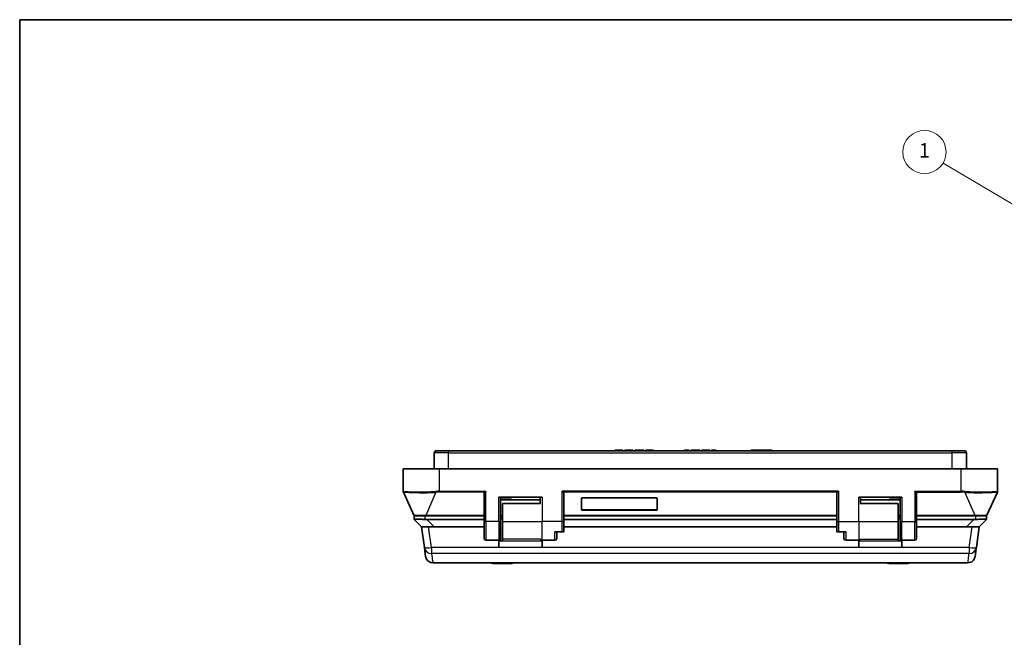
# Model space of a CAD drawing. Units: millimetres. Extents: x 29 to 811, y 16 to 578.
# Drawn here: x 29 to 303, y 406 to 578 of the extents above; entities that cross this region are included whole.
import ezdxf

# ---------------------------------------------------------------- set-up
doc = ezdxf.new("R2010")
doc.units = ezdxf.units.MM
doc.header["$LTSCALE"] = 2
for name, color, linetype, lineweight in [('Border (ISO)', 7, 'Continuous', 35), ('Symbol (TK)', 100, 'Continuous', 18), ('Visible (ISO)', 7, 'Continuous', 35), ('Visible Narrow (ISO)', 7, 'Continuous', 25)]:
    doc.layers.add(name, color=color, linetype=linetype, lineweight=lineweight)
doc.styles.add('Note Text (TK2)', font='MS PGothic.ttf')

# ---------------------------------------------------------------- blocks, each defined once
blk = doc.blocks.new('図面枠 tk図枠')
at = {"layer": 'Border (ISO)'}
for q in [(405.5, 289), (14.5, 8)]:
    blk.add_line((14.5, 289), q, dxfattribs=at)
blk = doc.blocks.new('バルーン2')
at = {"layer": 'Symbol (TK)', "color": 100}
for p, q in [((157.18, 260.59), (142.79, 269.09)), ((156.93, 260.16), (159.33, 259.32)), ((157.18, 260.59), (159.33, 259.32)), ((159.33, 259.32), (157.44, 261.02))]:
    blk.add_line(p, q, dxfattribs=at)
at = {"layer": 'Symbol (TK)'}
blk.add_circle((140.21, 270.62), 3, dxfattribs=at)
at = {"layer": 'Symbol (TK)', "color": 7, "insert": (140.21, 270.6), "char_height": 2, "attachment_point": 5, "style": 'Note Text (TK2)'}
blk.add_mtext('1', dxfattribs=at)

msp = doc.modelspace()

# ---------------------------------------------------------------- linework, layer by layer
at = {"layer": 'Visible (ISO)'}
for p, q in [((144.14, 453.2), (144.16, 457.702)), ((148.14, 458.2), (144.66, 458.2)), ((148.14, 458.2), (288.14, 458.2)), ((194.39, 458.4), (194.453, 458.4)), ((194.39, 458.2), (194.39, 458.4)), ((194.453, 458.4), (194.578, 458.4)), ((194.453, 458.2), (194.453, 458.4)), ((194.578, 458.4), (194.765, 458.4)), ((194.578, 458.2), (194.578, 458.4)), ((194.765, 458.4), (195.078, 458.4)), ((194.765, 458.2), (194.765, 458.4)), ((195.078, 458.4), (195.39, 458.4)), ((195.078, 458.2), (195.078, 458.4)), ((195.39, 458.4), (195.64, 458.4)), ((195.39, 458.2), (195.39, 458.4)), ((195.64, 458.4), (195.953, 458.4)), ((195.64, 458.2), (195.64, 458.4)), ((195.953, 458.4), (196.265, 458.4)), ((195.953, 458.2), (195.953, 458.4)), ((196.265, 458.4), (196.453, 458.4)), ((196.265, 458.2), (196.265, 458.4)), ((196.453, 458.4), (196.578, 458.4)), ((196.453, 458.2), (196.453, 458.4)), ((196.578, 458.4), (196.64, 458.4)), ((196.578, 458.2), (196.578, 458.4)), ((196.64, 458.2), (196.64, 458.4)), ((197.14, 458.4), (197.203, 458.4)), ((197.14, 458.2), (197.14, 458.4)), ((197.203, 458.4), (197.265, 458.4)), ((197.203, 458.2), (197.203, 458.4)), ((197.265, 458.4), (197.39, 458.4)), ((197.265, 458.2), (197.265, 458.4)), ((197.39, 458.4), (197.578, 458.4)), ((197.39, 458.2), (197.39, 458.4)), ((197.578, 458.4), (197.89, 458.4)), ((197.578, 458.2), (197.578, 458.4)), ((197.89, 458.4), (198.265, 458.4)), ((197.89, 458.2), (197.89, 458.4)), ((198.265, 458.4), (198.64, 458.4)), ((198.265, 458.2), (198.265, 458.4)), ((198.64, 458.4), (198.953, 458.4)), ((198.64, 458.2), (198.64, 458.4)), ((198.953, 458.4), (199.14, 458.4)), ((198.953, 458.2), (198.953, 458.4)), ((199.14, 458.4), (199.265, 458.4)), ((199.14, 458.2), (199.14, 458.4)), ((199.265, 458.4), (199.328, 458.4)), ((199.265, 458.2), (199.265, 458.4)), ((199.328, 458.4), (199.39, 458.4)), ((199.328, 458.2), (199.328, 458.4)), ((199.39, 458.2), (199.39, 458.4)), ((199.89, 458.4), (200.515, 458.4)), ((199.89, 458.2), (199.89, 458.4)), ((200.515, 458.4), (200.89, 458.4)), ((200.515, 458.2), (200.515, 458.4)), ((200.89, 458.4), (202.39, 458.4)), ((200.89, 458.2), (200.89, 458.4)), ((202.39, 458.2), (202.39, 458.4)), ((202.89, 458.4), (202.953, 458.4)), ((202.89, 458.2), (202.89, 458.4)), ((202.953, 458.4), (203.015, 458.4)), ((202.953, 458.2), (202.953, 458.4)), ((203.015, 458.4), (203.14, 458.4)), ((203.015, 458.2), (203.015, 458.4)), ((203.14, 458.4), (203.328, 458.4)), ((203.14, 458.2), (203.14, 458.4)), ((203.328, 458.4), (203.64, 458.4)), ((203.328, 458.2), (203.328, 458.4)), ((203.64, 458.4), (204.015, 458.4)), ((203.64, 458.2), (203.64, 458.4)), ((204.015, 458.4), (204.39, 458.4)), ((204.015, 458.2), (204.015, 458.4)), ((204.39, 458.4), (204.703, 458.4)), ((204.39, 458.2), (204.39, 458.4)), ((204.703, 458.4), (204.89, 458.4)), ((204.703, 458.2), (204.703, 458.4)), ((204.89, 458.4), (205.015, 458.4)), ((204.89, 458.2), (204.89, 458.4)), ((205.015, 458.4), (205.078, 458.4)), ((205.015, 458.2), (205.015, 458.4)), ((205.078, 458.4), (205.14, 458.4)), ((205.078, 458.2), (205.078, 458.4)), ((205.14, 458.2), (205.14, 458.4)), ((213.703, 458.4), (213.828, 458.4)), ((213.703, 458.2), (213.703, 458.4)), ((213.828, 458.4), (215.015, 458.4)), ((213.828, 458.2), (213.828, 458.4)), ((215.015, 458.2), (215.015, 458.4)), ((215.515, 458.4), (215.578, 458.4)), ((215.515, 458.2), (215.515, 458.4)), ((215.578, 458.4), (215.828, 458.4)), ((215.578, 458.2), (215.578, 458.4)), ((215.828, 458.4), (216.078, 458.4)), ((215.828, 458.2), (215.828, 458.4)), ((216.078, 458.4), (216.39, 458.4)), ((216.078, 458.2), (216.078, 458.4)), ((216.39, 458.4), (216.953, 458.4)), ((216.39, 458.2), (216.39, 458.4)), ((216.953, 458.4), (217.265, 458.4)), ((216.953, 458.2), (216.953, 458.4)), ((217.265, 458.4), (217.515, 458.4)), ((217.265, 458.2), (217.265, 458.4)), ((217.515, 458.4), (217.765, 458.4)), ((217.515, 458.2), (217.515, 458.4)), ((217.765, 458.4), (217.89, 458.4)), ((217.765, 458.2), (217.765, 458.4)), ((217.89, 458.4), (217.953, 458.4)), ((217.89, 458.2), (217.89, 458.4)), ((217.953, 458.2), (217.953, 458.4)), ((218.453, 458.4), (218.515, 458.4)), ((218.453, 458.2), (218.453, 458.4)), ((218.515, 458.4), (218.703, 458.4)), ((218.515, 458.2), (218.515, 458.4)), ((218.703, 458.4), (218.953, 458.4)), ((218.703, 458.2), (218.703, 458.4)), ((218.953, 458.4), (219.265, 458.4)), ((218.953, 458.2), (218.953, 458.4)), ((219.265, 458.4), (220.765, 458.4)), ((219.265, 458.2), (219.265, 458.4)), ((220.765, 458.2), (220.765, 458.4)), ((221.265, 458.4), (222.453, 458.4)), ((221.265, 458.2), (221.265, 458.4)), ((222.453, 458.4), (222.578, 458.4)), ((222.453, 458.2), (222.453, 458.4)), ((222.578, 458.2), (222.578, 458.4)), ((238.14, 458.4), (232.14, 458.4)), ((232.14, 458.2), (232.14, 458.4)), ((238.14, 458.2), (238.14, 458.4)), ((291.621, 458.2), (288.14, 458.2)), ((292.14, 453.2), (292.121, 457.702)), ((145.64, 453.2), (135.527, 453.2)), ((135.582, 446.865), (135.527, 453.2)), ((290.64, 453.2), (145.64, 453.2)), ((300.754, 453.2), (290.64, 453.2)), ((300.699, 446.865), (300.754, 453.2)), ((135.582, 446.865), (135.582, 446.865)), ((135.61, 446.741), (138.56, 440.374)), ((158.04, 438.608), (158.04, 446.52)), ((180.24, 446.52), (180.24, 438.608)), ((256.04, 438.608), (256.04, 446.52)), ((278.24, 446.52), (278.24, 438.608)), ((297.721, 440.374), (300.671, 446.741)), ((300.699, 446.865), (300.699, 446.865)), ((162.14, 445.4), (174.14, 445.4)), ((162.64, 438.608), (162.64, 445.4)), ((162.64, 445.2), (165.64, 445.2)), ((162.64, 444.6), (173.64, 444.6)), ((163.14, 443.65), (163.14, 438.65)), ((163.14, 443.65), (173.691, 443.65)), ((165.64, 445.2), (165.64, 445.4)), ((173.64, 445.4), (173.64, 443.65)), ((185.14, 441.913), (185.14, 445.053)), ((185.44, 445.213), (205.84, 445.213)), ((206.14, 445.053), (206.14, 441.913)), ((262.14, 445.4), (274.14, 445.4)), ((273.14, 443.65), (262.589, 443.65)), ((262.64, 443.65), (262.64, 445.4)), ((262.64, 444.6), (273.64, 444.6)), ((270.64, 445.2), (270.64, 445.4)), ((273.64, 445.2), (270.64, 445.2)), ((273.14, 443.65), (273.14, 438.65)), ((273.64, 445.4), (273.64, 438.608)), ((205.84, 441.881), (185.44, 441.881)), ((205.84, 441.754), (185.44, 441.754)), ((141.64, 440.15), (138.64, 440.15)), ((138.64, 439.176), (138.64, 440.15)), ((138.64, 439.176), (138.64, 439.15)), ((138.64, 439.15), (140.64, 437.15)), ((140.89, 440.15), (140.893, 440.2)), ((158.04, 440.15), (141.64, 440.15)), ((158.04, 440.2), (141.816, 440.2)), ((158.04, 439.15), (142.176, 439.15)), ((158.04, 438.608), (158.04, 433.9)), ((163.14, 440.15), (162.64, 440.15)), ((162.64, 439.979), (163.14, 439.979)), ((162.64, 438.608), (162.64, 433.9)), ((163.14, 438.65), (163.14, 433.661)), ((256.04, 440.2), (180.24, 440.2)), ((256.04, 440.15), (180.24, 440.15)), ((256.04, 439.15), (180.24, 439.15)), ((180.24, 435.7), (180.24, 438.608)), ((256.04, 438.608), (256.04, 435.7)), ((273.64, 440.15), (273.14, 440.15)), ((273.14, 439.979), (273.64, 439.979)), ((273.14, 433.661), (273.14, 438.65)), ((273.64, 433.9), (273.64, 438.608)), ((294.464, 440.2), (278.24, 440.2)), ((294.64, 440.15), (278.24, 440.15)), ((294.105, 439.15), (278.24, 439.15)), ((278.24, 433.9), (278.24, 438.608)), ((297.64, 440.15), (294.64, 440.15)), ((295.39, 440.15), (295.388, 440.2)), ((295.64, 437.15), (297.64, 439.15)), ((297.64, 440.15), (297.64, 439.176)), ((297.64, 439.15), (297.64, 439.176)), ((141.449, 431.397), (140.64, 437.15)), ((142.621, 437.15), (140.64, 437.15)), ((142.621, 437.15), (144.176, 437.15)), ((144.176, 437.15), (158.04, 437.15)), ((177.74, 435.7), (179.74, 435.7)), ((178.24, 433.9), (178.24, 435.7)), ((180.24, 435.7), (179.74, 435.7)), ((180.24, 437.15), (256.04, 437.15)), ((256.54, 435.7), (256.04, 435.7)), ((256.54, 435.7), (258.54, 435.7)), ((258.04, 435.7), (258.04, 433.9)), ((278.24, 437.15), (292.105, 437.15)), ((292.105, 437.15), (293.66, 437.15)), ((295.64, 437.15), (293.66, 437.15)), ((294.832, 431.397), (295.64, 437.15)), ((158.54, 433.4), (162.14, 433.4)), ((162.14, 433.4), (162.14, 433.339)), ((162.14, 433.339), (163.14, 433.339)), ((162.14, 433.339), (162.14, 433.22)), ((162.14, 431.503), (162.14, 433.22)), ((163.14, 433.661), (163.14, 433.339)), ((174.14, 433.4), (177.74, 433.4)), ((174.14, 433.4), (174.14, 433.22)), ((174.14, 433.22), (174.14, 431.503)), ((258.54, 433.4), (262.14, 433.4)), ((262.14, 433.4), (262.14, 433.22)), ((262.14, 431.503), (262.14, 433.22)), ((273.14, 433.661), (273.14, 433.339)), ((274.14, 433.339), (273.14, 433.339)), ((274.14, 433.4), (277.74, 433.4)), ((274.14, 433.4), (274.14, 433.339)), ((274.14, 433.339), (274.14, 433.22)), ((274.14, 433.22), (274.14, 431.503)), ((141.804, 428.871), (141.715, 429.505)), ((292.496, 427.15), (143.784, 427.15)), ((165.34, 426.94), (160.94, 426.94)), ((275.34, 426.94), (270.94, 426.94)), ((294.566, 429.505), (294.477, 428.871)), ((294.477, 428.871), (294.477, 428.871)), ((294.477, 428.871), (294.477, 428.871)), ((294.566, 429.505), (294.566, 429.505))]:
    msp.add_line(p, q, dxfattribs=at)
for centre, radius, start, end in [((144.66, 457.7), 0.5, 89.99971, 179.75), ((291.621, 457.7), 0.5, 0.25, 90.00029), ((135.882, 446.867), 0.3, 180.49994, 204.85774), ((300.399, 446.867), 0.3, 335.1422, 359.5), ((138.832, 440.5), 0.3, 204.8578, 270), ((297.449, 440.5), 0.3, 270.0001, 335.14224), ((158.54, 433.9), 0.5, 180, 270), ((162.14, 433.9), 0.5, 270, 0), ((174.14, 433.9), 0.5, 211.59616, 270), ((177.74, 433.9), 0.5, 270, 0), ((258.54, 433.9), 0.5, 180, 270), ((262.14, 433.9), 0.5, 270, 328.40384), ((274.14, 433.9), 0.5, 180, 270), ((277.74, 433.9), 0.5, 270, 0), ((163.14, 453.631), 26.781, 261.41601, 265.28801), ((163.14, 453.631), 26.781, 274.71199, 278.58399), ((273.14, 453.631), 26.781, 261.41601, 265.28801), ((273.14, 453.631), 26.781, 274.71199, 278.58399)]:
    msp.add_arc(centre, radius, start, end, dxfattribs=at)
for centre, major_axis, ratio, start_param, end_param in [((158.54, 446.52), (0.5, 0), 0.6320625, 2.3324095, 3.1415927), ((179.74, 446.52), (0.5, 0), 0.6320625, 0, 0.8091831), ((256.54, 446.52), (0.5, 0), 0.6320625, 2.3324095, 3.1415927), ((277.74, 446.52), (0.5, 0), 0.6320625, 0, 0.8091831), ((185.44, 445.053), (-0.3, 0), 0.5321715, 4.712389, 6.2831853), ((205.84, 445.053), (0.3, 0), 0.5321715, 0, 1.5707963), ((185.44, 442.04), (-0.3, 0), 0.5321715, 0, 1.5707963), ((185.44, 441.913), (-0.3, 0), 0.5321715, 0, 1.5707963), ((205.84, 442.04), (0.3, 0), 0.5321715, 4.712389, 6.2831853), ((205.84, 441.913), (0.3, 0), 0.5321715, 4.712389, 6.2831853), ((138.64, 446.221), (-6.124, 6.124), 0.5773503, 2.5325441, 2.6179939), ((297.64, 446.221), (6.124, 6.124), 0.5773503, 3.6651914, 3.7506412)]:
    msp.add_ellipse(centre, major_axis=major_axis, ratio=ratio, start_param=start_param, end_param=end_param, dxfattribs=at)
for points, knots in [([(135.582, 446.864), (135.582, 446.864), (135.582, 446.864), (135.582, 446.865), (135.582, 446.865)], [0.00000046, 0.00000046, 0.00000046, 0.00000046, 0.5, 1, 1, 1, 1]), ([(158.195, 446.749), (158.214, 446.76), (158.233, 446.773), (158.254, 446.787), (158.267, 446.795), (158.28, 446.805), (158.294, 446.814), (158.319, 446.832), (158.345, 446.851), (158.373, 446.872), (158.385, 446.881), (158.397, 446.89), (158.41, 446.9), (158.431, 446.916), (158.452, 446.932), (158.474, 446.949), (158.495, 446.965), (158.518, 446.983), (158.54, 447)], [0, 0, 0, 0, 0.2068791, 0.2068791, 0.2068791, 0.3333333, 0.3333333, 0.3333333, 0.5645109, 0.5645109, 0.5645109, 0.6666667, 0.6666667, 0.6666667, 0.8333333, 0.8333333, 0.8333333, 1, 1, 1, 1]), ([(180.085, 446.749), (180.071, 446.757), (180.057, 446.766), (179.999, 446.805), (179.949, 446.841), (179.844, 446.92), (179.79, 446.962), (179.74, 447)], [0.174609195, 0.174609195, 0.174609195, 0.174609195, 0.18056282, 0.18056282, 0.199390494, 0.199390494, 0.218218168, 0.218218168, 0.218218168, 0.218218168]), ([(256.54, 447), (256.518, 446.983), (256.495, 446.965), (256.452, 446.932), (256.43, 446.916), (256.383, 446.88), (256.358, 446.861), (256.32, 446.833), (256.307, 446.823), (256.268, 446.796), (256.244, 446.78), (256.213, 446.76), (256.204, 446.754), (256.195, 446.749)], [0, 0, 0, 0, 0.1666667, 0.1666667, 0.3333333, 0.3333333, 0.5461228, 0.5461228, 0.6666667, 0.6666667, 0.9029069, 0.9029069, 1, 1, 1, 1]), ([(277.74, 447), (277.763, 446.983), (277.785, 446.965), (277.807, 446.949), (277.829, 446.932), (277.85, 446.916), (277.871, 446.9), (277.899, 446.878), (277.927, 446.858), (277.953, 446.839), (277.965, 446.83), (277.976, 446.822), (277.987, 446.814), (278.009, 446.798), (278.031, 446.784), (278.051, 446.771), (278.063, 446.763), (278.074, 446.756), (278.085, 446.749)], [0, 0, 0, 0, 0.1666667, 0.1666667, 0.1666667, 0.3333333, 0.3333333, 0.3333333, 0.564515, 0.564515, 0.564515, 0.6666667, 0.6666667, 0.6666667, 0.8742671, 0.8742671, 0.8742671, 1, 1, 1, 1]), ([(138.64, 439.176), (138.64, 439.211), (138.715, 439.219), (139.021, 439.222), (139.252, 439.218), (139.786, 439.218), (140.124, 439.222), (140.863, 439.219), (141.265, 439.211), (141.64, 439.176)], [-0.69765975, -0.69765975, -0.69765975, -0.69765975, -0.58448111, -0.58448111, -0.47130247, -0.47130247, -0.35812384, -0.35812384, -0.2449452, -0.2449452, -0.2449452, -0.2449452]), ([(141.816, 440.2), (141.769, 440.2), (141.721, 440.2), (141.625, 440.2), (141.577, 440.2), (141.517, 440.2), (141.506, 440.2), (141.446, 440.2), (141.396, 440.2), (141.323, 440.2), (141.301, 440.2), (141.229, 440.2), (141.178, 440.2), (141.075, 440.2), (141.023, 440.2), (140.941, 440.2), (140.911, 440.2), (140.829, 440.2), (140.777, 440.2), (140.719, 440.2), (140.714, 440.2), (140.666, 440.2), (140.623, 440.2), (140.538, 440.2), (140.496, 440.2), (140.412, 440.2), (140.371, 440.2), (140.314, 440.2), (140.298, 440.2), (140.246, 440.2), (140.211, 440.2), (140.135, 440.2), (140.094, 440.2), (140.013, 440.2), (139.974, 440.2), (139.898, 440.2), (139.861, 440.2), (139.823, 440.2), (139.82, 440.2), (139.801, 440.2), (139.785, 440.2), (139.714, 440.2), (139.661, 440.2), (139.563, 440.2), (139.517, 440.2), (139.47, 440.2), (139.466, 440.2), (139.424, 440.2), (139.389, 440.2), (139.323, 440.2), (139.291, 440.2), (139.252, 440.2), (139.242, 440.2), (139.23, 440.2), (139.228, 440.2), (139.192, 440.2), (139.161, 440.2), (139.109, 440.2), (139.087, 440.2), (139.062, 440.2), (139.056, 440.2), (139.027, 440.2), (139.005, 440.2), (138.974, 440.2), (138.964, 440.2), (138.948, 440.2), (138.942, 440.2), (138.919, 440.2), (138.905, 440.2), (138.889, 440.2), (138.886, 440.2), (138.877, 440.2), (138.872, 440.2), (138.859, 440.2), (138.851, 440.2), (138.845, 440.2), (138.844, 440.2), (138.841, 440.2), (138.838, 440.2), (138.833, 440.2), (138.832, 440.2), (138.832, 440.2)], [0.00000035, 0.00000035, 0.00000035, 0.00000035, 0.02498147, 0.02498147, 0.04962773, 0.04962773, 0.05514943, 0.05514943, 0.08014419, 0.08014419, 0.09090909, 0.09090909, 0.11551314, 0.11551314, 0.14023608, 0.14023608, 0.15428288, 0.15428288, 0.17927834, 0.17927834, 0.18181818, 0.18181818, 0.20248402, 0.20248402, 0.22338781, 0.22338781, 0.24472686, 0.24472686, 0.25350246, 0.25350246, 0.27272727, 0.27272727, 0.29755926, 0.29755926, 0.32307715, 0.32307715, 0.34952242, 0.34952242, 0.35152489, 0.35152489, 0.36363636, 0.36363636, 0.40692132, 0.40692132, 0.45020628, 0.45020628, 0.45454545, 0.45454545, 0.49272998, 0.49272998, 0.53236153, 0.53236153, 0.54545455, 0.54545455, 0.54884455, 0.54884455, 0.59693641, 0.59693641, 0.63636364, 0.63636364, 0.64748502, 0.64748502, 0.69785777, 0.69785777, 0.72727273, 0.72727273, 0.74613594, 0.74613594, 0.8003607, 0.8003607, 0.81818182, 0.81818182, 0.84478931, 0.84478931, 0.90044013, 0.90044013, 0.90909091, 0.90909091, 0.94339244, 0.94339244, 1, 1, 1, 1]), ([(297.449, 440.2), (297.449, 440.2), (297.448, 440.2), (297.446, 440.2), (297.443, 440.2), (297.436, 440.2), (297.432, 440.2), (297.422, 440.2), (297.415, 440.2), (297.398, 440.2), (297.389, 440.2), (297.368, 440.2), (297.358, 440.2), (297.331, 440.2), (297.312, 440.2), (297.279, 440.2), (297.267, 440.2), (297.231, 440.2), (297.207, 440.2), (297.173, 440.2), (297.166, 440.2), (297.146, 440.2), (297.133, 440.2), (297.091, 440.2), (297.062, 440.2), (297.011, 440.2), (296.992, 440.2), (296.959, 440.2), (296.947, 440.2), (296.9, 440.2), (296.863, 440.2), (296.789, 440.2), (296.752, 440.2), (296.706, 440.2), (296.698, 440.2), (296.65, 440.2), (296.608, 440.2), (296.52, 440.2), (296.475, 440.2), (296.41, 440.2), (296.392, 440.2), (296.373, 440.2), (296.373, 440.2), (296.33, 440.2), (296.287, 440.2), (296.198, 440.2), (296.152, 440.2), (296.061, 440.2), (296.015, 440.2), (295.954, 440.2), (295.94, 440.2), (295.886, 440.2), (295.846, 440.2), (295.764, 440.2), (295.722, 440.2), (295.638, 440.2), (295.596, 440.2), (295.526, 440.2), (295.498, 440.2), (295.438, 440.2), (295.406, 440.2), (295.32, 440.2), (295.265, 440.2), (295.156, 440.2), (295.102, 440.2), (295.015, 440.2), (294.983, 440.2), (294.904, 440.2), (294.858, 440.2), (294.763, 440.2), (294.714, 440.2), (294.616, 440.2), (294.567, 440.2), (294.5, 440.2), (294.482, 440.2), (294.464, 440.2)], [0.00000001, 0.00000001, 0.00000001, 0.00000001, 0.03138892, 0.03138892, 0.08333333, 0.08333333, 0.12207957, 0.12207957, 0.16666667, 0.16666667, 0.21293889, 0.21293889, 0.25, 0.25, 0.3037393, 0.3037393, 0.33333333, 0.33333333, 0.38247655, 0.38247655, 0.39456382, 0.39456382, 0.41666667, 0.41666667, 0.45985989, 0.45985989, 0.48537365, 0.48537365, 0.5, 0.5, 0.54091275, 0.54091275, 0.5761938, 0.5761938, 0.58333333, 0.58333333, 0.61933507, 0.61933507, 0.65381806, 0.65381806, 0.66666667, 0.66666667, 0.66700516, 0.66700516, 0.69622472, 0.69622472, 0.72423573, 0.72423573, 0.75, 0.75, 0.75762476, 0.75762476, 0.77865065, 0.77865065, 0.79938197, 0.79938197, 0.81976573, 0.81976573, 0.83333333, 0.83333333, 0.84846557, 0.84846557, 0.87466317, 0.87466317, 0.90076537, 0.90076537, 0.91666667, 0.91666667, 0.93967639, 0.93967639, 0.96482792, 0.96482792, 0.99045382, 0.99045382, 1, 1, 1, 1]), ([(294.64, 439.176), (295.016, 439.211), (295.418, 439.219), (296.157, 439.222), (296.495, 439.218), (297.028, 439.218), (297.259, 439.222), (297.565, 439.219), (297.64, 439.211), (297.64, 439.176)], [-0.69765975, -0.69765975, -0.69765975, -0.69765975, -0.58448111, -0.58448111, -0.47130247, -0.47130247, -0.35812384, -0.35812384, -0.2449452, -0.2449452, -0.2449452, -0.2449452]), ([(141.449, 431.397), (141.48, 431.174), (141.51, 430.965), (141.564, 430.577), (141.589, 430.397), (141.636, 430.068), (141.657, 429.919), (141.687, 429.705), (141.697, 429.632), (141.709, 429.543), (141.712, 429.524), (141.715, 429.505), (141.715, 429.505), (141.715, 429.505)], [0, 0, 0, 0, 0.06652431, 0.06652431, 0.13312804, 0.13312804, 0.19973505, 0.19973505, 0.23875729, 0.23875729, 0.25, 0.25, 0.25, 0.25, 0.25, 0.25]), ([(294.566, 429.505), (294.568, 429.52), (294.57, 429.535), (294.589, 429.667), (294.607, 429.799), (294.648, 430.091), (294.671, 430.252), (294.72, 430.603), (294.747, 430.794), (294.794, 431.126), (294.812, 431.259), (294.832, 431.397)], [0.75, 0.75, 0.75, 0.75, 0.75904064, 0.75904064, 0.82566912, 0.82566912, 0.89230428, 0.89230428, 0.95883003, 0.95883003, 1, 1, 1, 1]), ([(143.784, 427.15), (143.568, 427.15), (143.35, 427.186), (142.944, 427.323), (142.751, 427.424), (142.412, 427.68), (142.261, 427.837), (142.019, 428.186), (141.925, 428.383), (141.838, 428.68), (141.817, 428.775), (141.804, 428.871)], [0, 0, 0, 0, 0.06479649, 0.06479649, 0.1284854, 0.1284854, 0.19221405, 0.19221405, 0.25594128, 0.25594128, 0.28510364, 0.28510364, 0.28510364, 0.28510364]), ([(294.477, 428.871), (294.469, 428.818), (294.46, 428.765), (294.402, 428.506), (294.321, 428.303), (294.102, 427.939), (293.962, 427.772), (293.641, 427.496), (293.458, 427.383), (293.022, 427.203), (292.757, 427.15), (292.496, 427.15)], [0, 0, 0, 0, 0.01609927, 0.01609927, 0.07982582, 0.07982582, 0.14357344, 0.14357344, 0.20672696, 0.20672696, 0.28491199, 0.28491199, 0.28491199, 0.28491199])]:
    msp.add_open_spline(points, degree=3, knots=knots, dxfattribs=at)
msp.add_open_spline([(300.699, 446.865), (300.699, 446.865), (300.699, 446.864), (300.699, 446.864), (300.699, 446.864)], degree=3, dxfattribs=at)
at = {"layer": 'Visible Narrow (ISO)'}
for p, q in [((148.14, 457.702), (144.16, 457.702)), ((148.14, 457.702), (148.14, 458.2)), ((148.14, 457.702), (288.14, 457.702)), ((148.14, 453.2), (148.14, 457.702)), ((288.14, 457.702), (288.14, 458.2)), ((292.121, 457.702), (288.14, 457.702)), ((288.14, 453.2), (288.14, 457.702)), ((145.641, 447), (145.64, 453.2)), ((290.64, 447), (290.64, 453.2)), ((144.612, 446.715), (141.816, 440.246)), ((145.64, 446.749), (145.64, 447)), ((158.195, 446.749), (145.64, 446.749)), ((145.641, 447), (158.54, 447)), ((158.54, 438.604), (158.54, 447)), ((179.74, 438.604), (179.74, 447)), ((256.54, 447), (179.74, 447)), ((256.195, 446.749), (180.085, 446.749)), ((256.54, 447), (256.54, 438.604)), ((277.74, 447), (277.74, 438.604)), ((277.74, 447), (290.64, 447)), ((278.085, 446.749), (290.64, 446.749)), ((290.64, 447), (290.64, 446.749)), ((294.464, 440.246), (291.669, 446.715)), ((162.14, 438.604), (162.14, 445.4)), ((174.14, 445.4), (174.14, 438.604)), ((262.14, 438.604), (262.14, 445.4)), ((274.14, 445.4), (274.14, 438.604)), ((185.44, 441.754), (185.44, 441.881)), ((205.84, 441.754), (205.84, 441.881)), ((141.64, 439.176), (141.64, 440.15)), ((158.04, 440.246), (141.816, 440.246)), ((142.176, 439.15), (144.176, 437.15)), ((145.89, 440.15), (145.89, 440.2)), ((162.14, 438.604), (158.54, 438.604)), ((158.54, 438.604), (158.54, 433.4)), ((162.14, 438.604), (162.14, 433.4)), ((162.64, 439.479), (163.14, 439.479)), ((163.14, 438.65), (173.715, 438.65)), ((174.14, 433.4), (174.14, 438.604)), ((179.74, 438.604), (174.14, 438.604)), ((179.74, 435.7), (179.74, 438.604)), ((256.04, 440.246), (180.24, 440.246)), ((256.54, 438.604), (262.14, 438.604)), ((256.54, 438.604), (256.54, 435.7)), ((262.14, 438.604), (262.14, 433.4)), ((262.565, 438.65), (273.14, 438.65)), ((273.14, 439.479), (273.64, 439.479)), ((274.14, 438.604), (277.74, 438.604)), ((274.14, 433.4), (274.14, 438.604)), ((277.74, 433.4), (277.74, 438.604)), ((294.464, 440.246), (278.24, 440.246)), ((290.39, 440.15), (290.39, 440.2)), ((292.105, 437.15), (294.105, 439.15)), ((294.464, 440.246), (294.464, 440.2)), ((294.64, 440.15), (294.64, 439.176)), ((143.429, 431.397), (142.621, 437.15)), ((177.74, 433.4), (177.74, 435.7)), ((258.54, 435.7), (258.54, 433.4)), ((292.851, 431.397), (293.66, 437.15)), ((162.14, 433.22), (174.14, 433.22)), ((173.708, 433.661), (163.14, 433.661)), ((262.14, 433.22), (274.14, 433.22)), ((262.573, 433.661), (273.14, 433.661)), ((292.851, 431.397), (143.429, 431.397)), ((143.429, 431.397), (143.429, 429.705)), ((292.851, 429.705), (143.429, 429.705)), ((162.14, 431.503), (174.14, 431.503)), ((262.14, 431.503), (274.14, 431.503)), ((292.851, 431.397), (292.851, 429.705))]:
    msp.add_line(p, q, dxfattribs=at)
for centre, major_axis, ratio, start_param, end_param in [((135.882, 446.868), (-0.3, -0.003), 0.9997943, 6.2829966, 6.7127934), ((145.293, 444.943), (5.815, 0.141), 0.3529556, 1.5024377, 1.6850733), ((144.612, 446.969), (0.02, -0.299), 0.1057246, 4.7140186, 5.7184086), ((145.218, 445.645), (4.127, 0.122), 0.2659468, 1.4603495, 1.7102468), ((291, 445.079), (5.62, -0.14), 0.3408675, 1.4544018, 1.6433738), ((291.074, 445.77), (3.885, -0.117), 0.2500833, 1.4246918, 1.6902326), ((291.669, 446.969), (-0.02, -0.299), 0.1057238, 0.5647122, 1.5691314), ((300.399, 446.868), (0.3, -0.003), 0.999795, 5.8533728, 6.2831853), ((141.816, 440.5), (0, -0.3), 0.0000261, 0.000166, 0.5611796), ((158.54, 438.608), (-0.5, 0), 0.0087265, 0, 1.5707963), ((162.14, 438.608), (0.5, 0), 0.0087265, 4.712389, 6.2831853), ((174.14, 438.608), (-0.5, 0), 0.0087265, 0.5555987, 1.5707963), ((179.74, 438.608), (0.5, 0), 0.0087265, 4.712389, 6.2831853), ((256.54, 438.608), (-0.5, 0), 0.0087265, 0, 1.5707963), ((262.14, 438.608), (0.5, 0), 0.0087265, 4.712389, 5.7275866), ((274.14, 438.608), (-0.5, 0), 0.0087265, 0, 1.5707963), ((277.74, 438.608), (0.5, 0), 0.0087265, 4.712389, 6.2831853), ((143.429, 431.676), (-1.981, -0.278), 0.9848695, 0.0000058, 1.4332567), ((143.429, 431.676), (-1.981, -0.278), 0.1378445, 0, 1.551426), ((292.851, 431.676), (1.981, -0.278), 0.9848695, 4.8499287, 6.2831802), ((292.851, 431.676), (1.981, -0.278), 0.1378445, 4.7317594, 6.2831854)]:
    msp.add_ellipse(centre, major_axis=major_axis, ratio=ratio, start_param=start_param, end_param=end_param, dxfattribs=at)
for points, knots in [([(135.582, 446.865), (135.582, 446.869), (135.587, 446.872), (135.605, 446.879), (135.619, 446.882), (135.655, 446.889), (135.678, 446.892), (135.713, 446.895), (135.721, 446.896), (135.747, 446.898), (135.767, 446.899), (135.817, 446.902), (135.849, 446.904), (135.919, 446.906), (135.957, 446.907), (136.036, 446.908), (136.079, 446.909), (136.17, 446.909), (136.218, 446.909), (136.274, 446.909), (136.281, 446.909), (136.323, 446.908), (136.36, 446.908), (136.471, 446.907), (136.548, 446.906), (136.713, 446.903), (136.801, 446.901), (136.982, 446.897), (137.076, 446.895), (137.218, 446.891), (137.265, 446.89), (137.409, 446.886), (137.507, 446.884), (137.709, 446.879), (137.814, 446.876), (138.024, 446.871), (138.13, 446.869), (138.286, 446.865), (138.336, 446.864), (138.495, 446.861), (138.606, 446.859), (138.831, 446.855), (138.946, 446.853), (139.163, 446.849), (139.264, 446.848), (139.415, 446.846), (139.464, 446.845), (139.629, 446.844), (139.745, 446.843), (139.98, 446.841), (140.099, 446.84), (140.31, 446.84), (140.403, 446.84), (140.54, 446.84), (140.586, 446.84), (140.767, 446.84), (140.901, 446.841), (141.171, 446.843), (141.306, 446.845), (141.491, 446.847), (141.541, 446.848), (141.633, 446.849), (141.675, 446.85), (141.861, 446.853), (142.005, 446.856), (142.292, 446.863), (142.435, 446.867), (142.595, 446.872), (142.613, 446.873), (142.669, 446.874), (142.707, 446.875), (142.869, 446.881), (142.993, 446.885), (143.24, 446.895), (143.363, 446.9), (143.524, 446.907), (143.562, 446.909), (143.633, 446.913), (143.666, 446.914), (143.857, 446.924), (144.011, 446.932), (144.274, 446.947), (144.385, 446.953), (144.523, 446.962), (144.552, 446.964), (144.58, 446.966)], [0.00001627, 0.00001627, 0.00001627, 0.00001627, 0.02589246, 0.02589246, 0.05173394, 0.05173394, 0.07729512, 0.07729512, 0.08487496, 0.08487496, 0.1, 0.1, 0.12139873, 0.12139873, 0.14190553, 0.14190553, 0.16242801, 0.16242801, 0.18297632, 0.18297632, 0.1855949, 0.1855949, 0.2, 0.2, 0.22795377, 0.22795377, 0.25699903, 0.25699903, 0.28604429, 0.28604429, 0.3, 0.3, 0.32836066, 0.32836066, 0.35761027, 0.35761027, 0.3865264, 0.3865264, 0.4, 0.4, 0.42954913, 0.42954913, 0.46009889, 0.46009889, 0.48705126, 0.48705126, 0.5, 0.5, 0.53087611, 0.53087611, 0.56276001, 0.56276001, 0.58758513, 0.58758513, 0.6, 0.6, 0.63654514, 0.63654514, 0.67420946, 0.67420946, 0.6881495, 0.6881495, 0.7, 0.7, 0.74103929, 0.74103929, 0.78319802, 0.78319802, 0.78869211, 0.78869211, 0.8, 0.8, 0.83789414, 0.83789414, 0.87689824, 0.87689824, 0.88923924, 0.88923924, 0.9, 0.9, 0.95139256, 0.95139256, 0.98970704, 0.98970704, 0.99999999, 0.99999999, 0.99999999, 0.99999999]), ([(135.61, 446.741), (135.61, 446.741), (135.61, 446.74), (135.61, 446.74), (135.61, 446.74), (135.611, 446.74)], [0, 0, 0, 0, 0.5, 0.5, 1, 1, 1, 1]), ([(135.611, 446.74), (135.614, 446.744), (135.667, 446.748), (135.77, 446.749), (135.788, 446.749), (135.808, 446.749), (135.83, 446.749), (135.951, 446.748), (136.125, 446.744), (136.34, 446.736), (136.376, 446.735), (136.413, 446.733), (136.452, 446.732), (136.667, 446.724), (136.916, 446.712), (137.185, 446.701), (137.2, 446.7), (137.216, 446.699), (137.232, 446.699), (137.279, 446.697), (137.326, 446.695), (137.374, 446.693), (137.668, 446.68), (137.98, 446.668), (138.299, 446.657), (138.349, 446.655), (138.399, 446.653), (138.449, 446.651), (138.772, 446.641), (139.1, 446.631), (139.428, 446.624), (139.476, 446.623), (139.525, 446.622), (139.574, 446.621), (139.903, 446.614), (140.23, 446.61), (140.552, 446.608), (140.598, 446.608), (140.644, 446.607), (140.689, 446.607), (140.963, 446.606), (141.233, 446.606), (141.499, 446.608), (141.547, 446.609), (141.595, 446.609), (141.643, 446.61), (141.685, 446.61), (141.727, 446.611), (141.768, 446.611), (142.062, 446.615), (142.348, 446.62), (142.626, 446.627), (142.644, 446.628), (142.661, 446.628), (142.677, 446.629), (142.715, 446.63), (142.752, 446.631), (142.79, 446.632), (143.04, 446.639), (143.283, 446.648), (143.519, 446.658), (143.56, 446.659), (143.599, 446.661), (143.639, 446.663), (143.672, 446.664), (143.705, 446.666), (143.738, 446.667), (144.011, 446.68), (144.274, 446.694), (144.526, 446.709), (144.555, 446.711), (144.583, 446.713), (144.612, 446.715)], [0.00000018, 0.00000018, 0.00000018, 0.00000018, 0.08485832, 0.08485832, 0.08485832, 0.1, 0.1, 0.1, 0.18554487, 0.18554487, 0.18554487, 0.2, 0.2, 0.2, 0.28119754, 0.28119754, 0.28119754, 0.28599371, 0.28599371, 0.28599371, 0.3, 0.3, 0.3, 0.38648234, 0.38648234, 0.38648234, 0.4, 0.4, 0.4, 0.48701777, 0.48701777, 0.48701777, 0.5, 0.5, 0.5, 0.58756135, 0.58756135, 0.58756135, 0.6, 0.6, 0.6, 0.67457106, 0.67457106, 0.67457106, 0.68813365, 0.68813365, 0.68813365, 0.7, 0.7, 0.7, 0.78355998, 0.78355998, 0.78355998, 0.78868077, 0.78868077, 0.78868077, 0.8, 0.8, 0.8, 0.87628598, 0.87628598, 0.87628598, 0.8892389, 0.8892389, 0.8892389, 0.9, 0.9, 0.9, 0.98969239, 0.98969239, 0.98969239, 1, 1, 1, 1]), ([(291.669, 446.715), (291.793, 446.707), (291.922, 446.699), (292.135, 446.687), (292.217, 446.683), (292.416, 446.673), (292.533, 446.667), (292.766, 446.657), (292.88, 446.653), (293.119, 446.644), (293.244, 446.639), (293.497, 446.631), (293.624, 446.628), (293.885, 446.622), (294.019, 446.619), (294.282, 446.614), (294.412, 446.612), (294.552, 446.611), (294.56, 446.611), (294.692, 446.609), (294.818, 446.608), (295.07, 446.607), (295.196, 446.606), (295.358, 446.606), (295.393, 446.607), (295.538, 446.607), (295.649, 446.607), (295.869, 446.609), (295.978, 446.61), (296.167, 446.612), (296.247, 446.613), (296.434, 446.616), (296.541, 446.618), (296.753, 446.622), (296.859, 446.624), (297.06, 446.629), (297.157, 446.631), (297.356, 446.637), (297.458, 446.64), (297.665, 446.646), (297.769, 446.649), (297.972, 446.656), (298.069, 446.66), (298.172, 446.663), (298.178, 446.664), (298.277, 446.667), (298.37, 446.671), (298.553, 446.678), (298.643, 446.682), (298.819, 446.689), (298.905, 446.693), (299.017, 446.697), (299.044, 446.699), (299.137, 446.703), (299.203, 446.705), (299.33, 446.711), (299.391, 446.714), (299.511, 446.719), (299.57, 446.721), (299.683, 446.726), (299.737, 446.728), (299.812, 446.731), (299.832, 446.732), (299.915, 446.735), (299.975, 446.737), (300.088, 446.741), (300.142, 446.743), (300.242, 446.746), (300.289, 446.747), (300.37, 446.748), (300.405, 446.749), (300.478, 446.749), (300.514, 446.749), (300.575, 446.748), (300.6, 446.747), (300.639, 446.745), (300.653, 446.744), (300.666, 446.742), (300.669, 446.741), (300.67, 446.74)], [0, 0, 0, 0, 0.05195728, 0.05195728, 0.08333333, 0.08333333, 0.1265574, 0.1265574, 0.16666667, 0.16666667, 0.20880382, 0.20880382, 0.25, 0.25, 0.29166667, 0.29166667, 0.33097665, 0.33097665, 0.33333333, 0.33333333, 0.37038944, 0.37038944, 0.40662598, 0.40662598, 0.41666667, 0.41666667, 0.44777472, 0.44777472, 0.47812195, 0.47812195, 0.5, 0.5, 0.52912519, 0.52912519, 0.55751003, 0.55751003, 0.58333333, 0.58333333, 0.61078394, 0.61078394, 0.6387253, 0.6387253, 0.66517469, 0.66517469, 0.66666667, 0.66666667, 0.69222082, 0.69222082, 0.71738415, 0.71738415, 0.74199729, 0.74199729, 0.75, 0.75, 0.76959027, 0.76959027, 0.78871414, 0.78871414, 0.80755999, 0.80755999, 0.82599749, 0.82599749, 0.83333333, 0.83333333, 0.85526028, 0.85526028, 0.87690372, 0.87690372, 0.89813562, 0.89813562, 0.91666667, 0.91666667, 0.94028779, 0.94028779, 0.96356001, 0.96356001, 0.98628422, 0.98628422, 1, 1, 1, 1]), ([(291.7, 446.966), (291.721, 446.965), (291.742, 446.963), (291.888, 446.954), (292.018, 446.946), (292.213, 446.935), (292.275, 446.932), (292.361, 446.927), (292.384, 446.926), (292.526, 446.918), (292.647, 446.912), (292.859, 446.903), (292.948, 446.899), (293.065, 446.894), (293.091, 446.893), (293.243, 446.887), (293.371, 446.882), (293.601, 446.875), (293.7, 446.871), (293.83, 446.868), (293.859, 446.867), (294.018, 446.862), (294.149, 446.859), (294.394, 446.854), (294.506, 446.852), (294.652, 446.849), (294.683, 446.849), (294.842, 446.846), (294.97, 446.845), (295.227, 446.842), (295.356, 446.841), (295.52, 446.841), (295.554, 446.84), (295.7, 446.84), (295.813, 446.84), (296.037, 446.84), (296.148, 446.84), (296.303, 446.841), (296.345, 446.841), (296.424, 446.842), (296.46, 446.842), (296.606, 446.843), (296.718, 446.844), (296.938, 446.847), (297.046, 446.848), (297.209, 446.851), (297.263, 446.851), (297.353, 446.853), (297.391, 446.854), (297.536, 446.856), (297.644, 446.858), (297.856, 446.862), (297.96, 446.865), (298.125, 446.868), (298.186, 446.87), (298.284, 446.872), (298.321, 446.873), (298.458, 446.876), (298.558, 446.879), (298.751, 446.883), (298.844, 446.886), (299.003, 446.89), (299.068, 446.891), (299.167, 446.894), (299.202, 446.895), (299.304, 446.897), (299.37, 446.899), (299.499, 446.901), (299.561, 446.903), (299.681, 446.905), (299.739, 446.906), (299.834, 446.907), (299.871, 446.908), (299.937, 446.908), (299.966, 446.909), (300.049, 446.909), (300.102, 446.909), (300.203, 446.909), (300.251, 446.908), (300.34, 446.907), (300.381, 446.906), (300.44, 446.903), (300.461, 446.903), (300.498, 446.9), (300.515, 446.899), (300.562, 446.896), (300.589, 446.893), (300.634, 446.887), (300.653, 446.884), (300.68, 446.877), (300.69, 446.874), (300.697, 446.869), (300.698, 446.867), (300.699, 446.865)], [0, 0, 0, 0, 0.00854741, 0.00854741, 0.05994341, 0.05994341, 0.08333333, 0.08333333, 0.09206347, 0.09206347, 0.1357825, 0.1357825, 0.16666667, 0.16666667, 0.17560482, 0.17560482, 0.21810905, 0.21810905, 0.25, 0.25, 0.25913983, 0.25913983, 0.29960777, 0.29960777, 0.33333333, 0.33333333, 0.34267984, 0.34267984, 0.38000946, 0.38000946, 0.41666667, 0.41666667, 0.42623067, 0.42623067, 0.45778088, 0.45778088, 0.48840953, 0.48840953, 0.5, 0.5, 0.50976598, 0.50976598, 0.53984406, 0.53984406, 0.56898909, 0.56898909, 0.58333333, 0.58333333, 0.59329472, 0.59329472, 0.62217214, 0.62217214, 0.65014713, 0.65014713, 0.66666667, 0.66666667, 0.67682948, 0.67682948, 0.70430494, 0.70430494, 0.73095901, 0.73095901, 0.75, 0.75, 0.76040964, 0.76040964, 0.78080834, 0.78080834, 0.80083385, 0.80083385, 0.82026028, 0.82026028, 0.83333333, 0.83333333, 0.84383994, 0.84383994, 0.86436786, 0.86436786, 0.88482808, 0.88482808, 0.90522317, 0.90522317, 0.91666667, 0.91666667, 0.9274284, 0.9274284, 0.94850981, 0.94850981, 0.9691575, 0.9691575, 0.98918408, 0.98918408, 0.99998514, 0.99998514, 0.99998514, 0.99998514]), ([(300.67, 446.74), (300.67, 446.74), (300.67, 446.74), (300.67, 446.74), (300.67, 446.74), (300.671, 446.74), (300.671, 446.741), (300.671, 446.741)], [0, 0, 0, 0, 0.0564466, 0.0564466, 0.5, 0.5, 1, 1, 1, 1]), ([(141.816, 440.246), (141.747, 440.246), (141.676, 440.247), (141.533, 440.248), (141.461, 440.249), (141.339, 440.25), (141.29, 440.251), (141.177, 440.252), (141.113, 440.253), (140.986, 440.255), (140.923, 440.256), (140.796, 440.258), (140.733, 440.259), (140.656, 440.26), (140.642, 440.26), (140.581, 440.261), (140.534, 440.262), (140.442, 440.264), (140.396, 440.265), (140.306, 440.266), (140.262, 440.267), (140.175, 440.269), (140.133, 440.27), (140.08, 440.272), (140.069, 440.272), (140.008, 440.274), (139.961, 440.275), (139.87, 440.278), (139.826, 440.279), (139.74, 440.281), (139.698, 440.283), (139.644, 440.284), (139.629, 440.285), (139.558, 440.287), (139.503, 440.289), (139.4, 440.293), (139.351, 440.295), (139.296, 440.298), (139.287, 440.298), (139.236, 440.3), (139.196, 440.302), (139.12, 440.306), (139.084, 440.308), (139.042, 440.311), (139.033, 440.311), (138.986, 440.314), (138.95, 440.317), (138.889, 440.321), (138.864, 440.323), (138.81, 440.328), (138.783, 440.33), (138.742, 440.334), (138.725, 440.336), (138.688, 440.341), (138.669, 440.343), (138.643, 440.347), (138.634, 440.349), (138.612, 440.353), (138.601, 440.355), (138.587, 440.359), (138.582, 440.361), (138.57, 440.365), (138.565, 440.368), (138.561, 440.372), (138.56, 440.373), (138.56, 440.374)], [0, 0, 0, 0, 0.0346105, 0.0346105, 0.0682048, 0.0682048, 0.0909091, 0.0909091, 0.1193071, 0.1193071, 0.1474785, 0.1474785, 0.1754366, 0.1754366, 0.1818182, 0.1818182, 0.2028617, 0.2028617, 0.2239547, 0.2239547, 0.2451655, 0.2451655, 0.2666988, 0.2666988, 0.2727273, 0.2727273, 0.2990151, 0.2990151, 0.3259005, 0.3259005, 0.3536005, 0.3536005, 0.3636364, 0.3636364, 0.4045768, 0.4045768, 0.4463133, 0.4463133, 0.4545455, 0.4545455, 0.4942538, 0.4942538, 0.5352298, 0.5352298, 0.5454545, 0.5454545, 0.5950555, 0.5950555, 0.6363636, 0.6363636, 0.6886139, 0.6886139, 0.7272727, 0.7272727, 0.7838357, 0.7838357, 0.8181818, 0.8181818, 0.8736681, 0.8736681, 0.9090909, 0.9090909, 0.9779864, 0.9779864, 1, 1, 1, 1]), ([(297.721, 440.374), (297.72, 440.372), (297.719, 440.371), (297.715, 440.368), (297.711, 440.366), (297.701, 440.362), (297.696, 440.36), (297.683, 440.356), (297.675, 440.354), (297.655, 440.35), (297.643, 440.348), (297.619, 440.344), (297.607, 440.343), (297.575, 440.338), (297.553, 440.336), (297.516, 440.332), (297.501, 440.33), (297.461, 440.327), (297.433, 440.324), (297.395, 440.321), (297.387, 440.321), (297.365, 440.319), (297.35, 440.318), (297.304, 440.315), (297.271, 440.313), (297.215, 440.309), (297.192, 440.308), (297.156, 440.306), (297.143, 440.305), (297.091, 440.303), (297.05, 440.301), (296.968, 440.297), (296.928, 440.295), (296.878, 440.293), (296.869, 440.293), (296.817, 440.291), (296.771, 440.289), (296.676, 440.286), (296.626, 440.284), (296.556, 440.282), (296.536, 440.281), (296.515, 440.28), (296.514, 440.28), (296.468, 440.279), (296.422, 440.278), (296.326, 440.275), (296.277, 440.274), (296.179, 440.271), (296.129, 440.27), (296.062, 440.269), (296.046, 440.268), (295.989, 440.267), (295.946, 440.266), (295.859, 440.264), (295.816, 440.263), (295.728, 440.262), (295.683, 440.261), (295.607, 440.26), (295.574, 440.259), (295.507, 440.258), (295.472, 440.257), (295.375, 440.256), (295.312, 440.255), (295.187, 440.253), (295.125, 440.253), (295.038, 440.251), (295.012, 440.251), (294.936, 440.25), (294.886, 440.25), (294.77, 440.248), (294.705, 440.248), (294.581, 440.247), (294.522, 440.246), (294.464, 440.246)], [0, 0, 0, 0, 0.0314075, 0.0314075, 0.0833333, 0.0833333, 0.1221175, 0.1221175, 0.1666667, 0.1666667, 0.2130139, 0.2130139, 0.25, 0.25, 0.3038437, 0.3038437, 0.3333333, 0.3333333, 0.3824378, 0.3824378, 0.3946957, 0.3946957, 0.4166667, 0.4166667, 0.4596278, 0.4596278, 0.4855321, 0.4855321, 0.5, 0.5, 0.5409701, 0.5409701, 0.5763807, 0.5763807, 0.5833333, 0.5833333, 0.6192974, 0.6192974, 0.6538025, 0.6538025, 0.6666667, 0.6666667, 0.6672361, 0.6672361, 0.6961578, 0.6961578, 0.7238742, 0.7238742, 0.75, 0.75, 0.7579201, 0.7579201, 0.7785309, 0.7785309, 0.7988501, 0.7988501, 0.8188354, 0.8188354, 0.8333333, 0.8333333, 0.8488775, 0.8488775, 0.8769203, 0.8769203, 0.9049409, 0.9049409, 0.9166667, 0.9166667, 0.9398664, 0.9398664, 0.970847, 0.970847, 1, 1, 1, 1]), ([(143.429, 429.705), (143.547, 428.856), (143.725, 427.578), (143.784, 427.15), (143.784, 427.15), (143.784, 427.15)], [0, 0, 0, 0, 0.25, 0.5, 0.5000033, 0.5000033, 0.5000033, 0.5000033]), ([(292.496, 427.15), (292.496, 427.15), (292.556, 427.578), (292.733, 428.856), (292.851, 429.705)], [0.50000179, 0.50000179, 0.50000179, 0.50000179, 0.75, 1, 1, 1, 1])]:
    msp.add_open_spline(points, degree=3, knots=knots, dxfattribs=at)

# ---------------------------------------------------------------- block references
at = {"xscale": 2, "yscale": 2, "zscale": 2}
msp.add_blockref('図面枠 tk図枠', (0, 0), dxfattribs=at)
at = {"layer": 'Symbol (TK)', "xscale": 2, "yscale": 2, "zscale": 2}
msp.add_blockref('バルーン2', (0, 0), dxfattribs=at)

doc.saveas('drawing.dxf')
